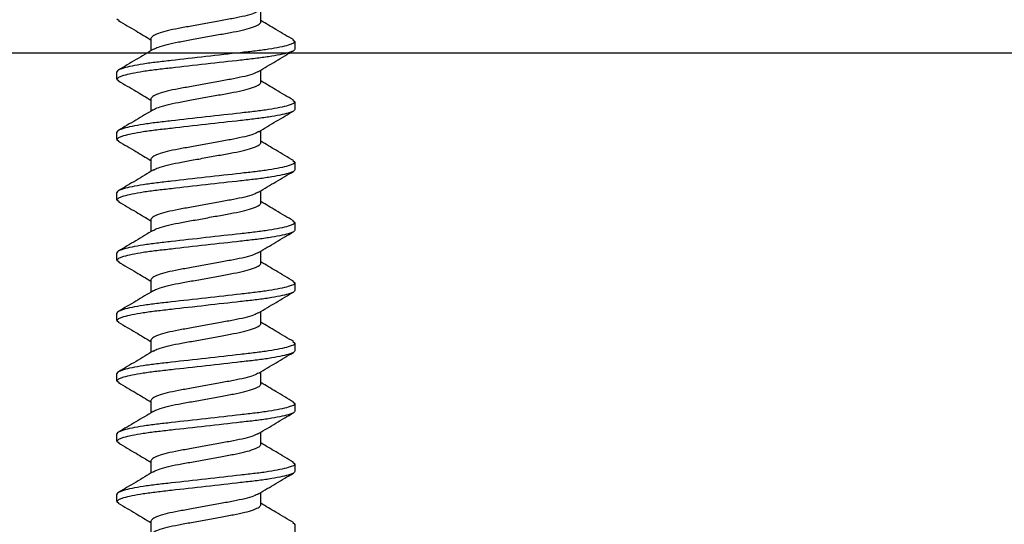
# Model space of a CAD drawing. Units: inches. Extents: x 0 to 108, y -4 to 43.
# Drawn here: x 104 to 105, y 19 to 20 of the extents above; entities that cross this region are included whole.
import ezdxf

# ---------------------------------------------------------------- set-up
doc = ezdxf.new("R2010")
doc.units = ezdxf.units.IN
doc.header["$LTSCALE"] = 0.5
doc.header["$MEASUREMENT"] = 0
doc.layers.add('Arcadia-Dim', color=4, linetype='Continuous')
doc.layers.add('Arcadia-Profile', color=6, linetype='Continuous')
doc.styles.get("Standard").update_dxf_attribs({"font": 'ARIALN.TTF'})
doc.dimstyles.new('Arcadia-2', dxfattribs={"dimscale": 2, "dimtxt": 0.0938, "dimasz": 0.0938, "dimexe": 0.0546, "dimexo": 0.0469, "dimgap": 0.0469, "dimtad": 0, "dimtih": 1, "dimdec": 4, "dimrnd": 0.0625, "dimzin": 3, "dimdsep": 46, "dimlunit": 4, "dimtxsty": 'Standard', "dimblk": 'ARCHTICK', "dimcen": 0.0469, "dimdle": 0.0546, "dimclrd": 256, "dimclre": 256, "dimclrt": 256, "dimadec": 0, "dimazin": 0, "dimtfac": 0.75, "dimtix": 1, "dimtmove": 2, "dimatfit": 3, "dimfxl": 1, "dimtolj": 1, "dimtzin": 3, "dimlwd": -3, "dimlwe": -3, "dimarcsym": 0})

# ---------------------------------------------------------------- blocks, each defined once
blk = doc.blocks.new('_ArchTick')
at = {"color": 0, "linetype": 'ByBlock', "lineweight": -3, "const_width": 0.15}
blk.add_lwpolyline([(-0.5, -0.5), (0.5, 0.5)], dxfattribs=at)
blk = doc.blocks.new('*D79')
at = {"layer": 'Arcadia-Dim', "lineweight": -3}
for p, q in [((101.05615, 19.60117), (101.05615, 14.69577)), ((106.05615, 19.59617), (106.05615, 14.69577)), ((100.94695, 14.80497), (103.3738, 14.80497)), ((106.16535, 14.80497), (103.7385, 14.80497))]:
    blk.add_line(p, q, dxfattribs=at)
at = {"layer": 'Defpoints', "color": 0, "lineweight": -3}
for p in [(101.05615, 19.69497), (106.05615, 19.68997), (106.05615, 14.80497)]:
    blk.add_point(p, dxfattribs=at)
at = {"layer": 'Arcadia-Dim', "lineweight": -3, "xscale": 0.1876, "yscale": 0.1876, "zscale": 0.1876, "rotation": 180}
blk.add_blockref('_ArchTick', (101.05615, 14.80497), dxfattribs=at)
at = {"layer": 'Arcadia-Dim', "lineweight": -3, "xscale": 0.1876, "yscale": 0.1876, "zscale": 0.1876}
blk.add_blockref('_ArchTick', (106.05615, 14.80497), dxfattribs=at)
at = {"layer": 'Arcadia-Dim', "lineweight": -3, "insert": (103.55615, 14.80497), "char_height": 0.1876, "attachment_point": 5}
blk.add_mtext('\\A1;5"', dxfattribs=at)
blk = doc.blocks.new('*U31')
at = {"layer": 'Arcadia-Profile'}
for p, q in [((0.58677, 0.082), (0.58528, 0.08017)), ((0.58677, 0.082), (0.59367, 0.082)), ((0.64233, 0.082), (0.64077, 0.08008)), ((0.64233, 0.082), (0.64923, 0.082)), ((0.69789, 0.082), (0.69632, 0.08007)), ((0.69789, 0.082), (0.70479, 0.082)), ((0.75345, 0.082), (0.75196, 0.08016)), ((0.75345, 0.082), (0.76035, 0.082)), ((0.80901, 0.082), (0.80746, 0.08009)), ((0.80901, 0.082), (0.81591, 0.082)), ((0.86457, 0.082), (0.86299, 0.08006)), ((0.86457, 0.082), (0.87147, 0.082)), ((0.92013, 0.082), (0.91861, 0.08013)), ((0.92013, 0.082), (0.92703, 0.082)), ((0.97569, 0.082), (0.97416, 0.08011)), ((0.97569, 0.082), (0.98259, 0.082)), ((1.03125, 0.082), (1.02967, 0.08006)), ((0.56867, 0.05065), (0.55743, 0.05065)), ((0.62423, 0.05065), (0.61299, 0.05065)), ((0.67979, 0.05065), (0.66855, 0.05065)), ((0.73535, 0.05065), (0.72411, 0.05065)), ((0.79091, 0.05065), (0.77967, 0.05065)), ((0.84647, 0.05065), (0.83523, 0.05065)), ((0.90203, 0.05065), (0.89079, 0.05065)), ((0.95759, 0.05065), (0.94635, 0.05065)), ((1.01315, 0.05065), (1.00191, 0.05065)), ((0.58399, -0.05065), (0.59523, -0.05065)), ((0.63955, -0.05065), (0.65079, -0.05065)), ((0.69511, -0.05065), (0.70635, -0.05065)), ((0.75067, -0.05065), (0.76191, -0.05065)), ((0.80623, -0.05065), (0.81747, -0.05065)), ((0.86179, -0.05065), (0.87303, -0.05065)), ((0.91735, -0.05065), (0.92859, -0.05065)), ((0.97291, -0.05065), (0.98415, -0.05065)), ((1.02847, -0.05065), (1.03971, -0.05065)), ((0.56747, -0.08006), (0.56589, -0.082)), ((0.62297, -0.08013), (0.62145, -0.082)), ((0.67857, -0.08008), (0.67701, -0.082)), ((0.73412, -0.08009), (0.73257, -0.082)), ((0.78964, -0.08014), (0.78813, -0.082)), ((0.84527, -0.08006), (0.84369, -0.082)), ((0.90076, -0.08015), (0.89925, -0.082)), ((0.95638, -0.08007), (0.95481, -0.082)), ((1.01192, -0.0801), (1.01037, -0.082)), ((0.56589, -0.082), (0.55899, -0.082)), ((0.62145, -0.082), (0.61455, -0.082)), ((0.67701, -0.082), (0.67011, -0.082)), ((0.73257, -0.082), (0.72567, -0.082)), ((0.78813, -0.082), (0.78123, -0.082)), ((0.84369, -0.082), (0.83679, -0.082)), ((0.89925, -0.082), (0.89235, -0.082)), ((0.95481, -0.082), (0.94791, -0.082)), ((1.01037, -0.082), (1.00347, -0.082))]:
    blk.add_line(p, q, dxfattribs=at)
for points, knots in [([(0.61455, -0.082), (0.61355, -0.082), (0.61238, -0.08), (0.60993, -0.07169), (0.60866, -0.06538), (0.60689, -0.05388), (0.60633, -0.04973), (0.60528, -0.04105), (0.60479, -0.03655), (0.60314, -0.02194), (0.6019, -0.01099), (0.59942, 0.01099), (0.59818, 0.02194), (0.59653, 0.03655), (0.59604, 0.04105), (0.59499, 0.04973), (0.59443, 0.05388), (0.59266, 0.06538), (0.59139, 0.07169), (0.58894, 0.08), (0.58777, 0.082), (0.58677, 0.082)], [0, 0, 0, 0, 0.125, 0.125, 0.25, 0.25, 0.3125, 0.3125, 0.375, 0.375, 0.5, 0.5, 0.625, 0.625, 0.6875, 0.6875, 0.75, 0.75, 0.875, 0.875, 1, 1, 1, 1]), ([(0.62145, -0.082), (0.62045, -0.082), (0.61928, -0.08), (0.61683, -0.07169), (0.61556, -0.06538), (0.61379, -0.05388), (0.61323, -0.04973), (0.61218, -0.04105), (0.61169, -0.03655), (0.61004, -0.02194), (0.6088, -0.01099), (0.60632, 0.01099), (0.60508, 0.02194), (0.60343, 0.03655), (0.60294, 0.04105), (0.60189, 0.04973), (0.60133, 0.05388), (0.59956, 0.06538), (0.59829, 0.07169), (0.59584, 0.08), (0.59467, 0.082), (0.59367, 0.082)], [0, 0, 0, 0, 0.125, 0.125, 0.25, 0.25, 0.3125, 0.3125, 0.375, 0.375, 0.5, 0.5, 0.625, 0.625, 0.6875, 0.6875, 0.75, 0.75, 0.875, 0.875, 1, 1, 1, 1]), ([(0.67011, -0.082), (0.66911, -0.082), (0.66794, -0.08), (0.66549, -0.07169), (0.66422, -0.06538), (0.66245, -0.05388), (0.66189, -0.04973), (0.66084, -0.04105), (0.66035, -0.03655), (0.6587, -0.02194), (0.65746, -0.01099), (0.65498, 0.01099), (0.65374, 0.02194), (0.65209, 0.03655), (0.6516, 0.04105), (0.65055, 0.04973), (0.64999, 0.05388), (0.64822, 0.06538), (0.64695, 0.07169), (0.6445, 0.08), (0.64333, 0.082), (0.64233, 0.082)], [0, 0, 0, 0, 0.125, 0.125, 0.25, 0.25, 0.3125, 0.3125, 0.375, 0.375, 0.5, 0.5, 0.625, 0.625, 0.6875, 0.6875, 0.75, 0.75, 0.875, 0.875, 1, 1, 1, 1]), ([(0.67701, -0.082), (0.67601, -0.082), (0.67484, -0.08), (0.67239, -0.07169), (0.67112, -0.06538), (0.66935, -0.05388), (0.66879, -0.04973), (0.66774, -0.04105), (0.66725, -0.03655), (0.6656, -0.02194), (0.66436, -0.01099), (0.66188, 0.01099), (0.66064, 0.02194), (0.65899, 0.03655), (0.6585, 0.04105), (0.65745, 0.04973), (0.65689, 0.05388), (0.65512, 0.06538), (0.65385, 0.07169), (0.6514, 0.08), (0.65023, 0.082), (0.64923, 0.082)], [0, 0, 0, 0, 0.125, 0.125, 0.25, 0.25, 0.3125, 0.3125, 0.375, 0.375, 0.5, 0.5, 0.625, 0.625, 0.6875, 0.6875, 0.75, 0.75, 0.875, 0.875, 1, 1, 1, 1]), ([(0.72567, -0.082), (0.72467, -0.082), (0.7235, -0.08), (0.72105, -0.07169), (0.71978, -0.06538), (0.71801, -0.05388), (0.71745, -0.04973), (0.7164, -0.04105), (0.71591, -0.03655), (0.71426, -0.02194), (0.71302, -0.01099), (0.71054, 0.01099), (0.7093, 0.02194), (0.70765, 0.03655), (0.70716, 0.04105), (0.70611, 0.04973), (0.70555, 0.05388), (0.70378, 0.06538), (0.70251, 0.07169), (0.70006, 0.08), (0.69889, 0.082), (0.69789, 0.082)], [0, 0, 0, 0, 0.125, 0.125, 0.25, 0.25, 0.3125, 0.3125, 0.375, 0.375, 0.5, 0.5, 0.625, 0.625, 0.6875, 0.6875, 0.75, 0.75, 0.875, 0.875, 1, 1, 1, 1]), ([(0.73257, -0.082), (0.73157, -0.082), (0.7304, -0.08), (0.72795, -0.07169), (0.72668, -0.06538), (0.72491, -0.05388), (0.72435, -0.04973), (0.7233, -0.04105), (0.72281, -0.03655), (0.72116, -0.02194), (0.71992, -0.01099), (0.71744, 0.01099), (0.7162, 0.02194), (0.71455, 0.03655), (0.71406, 0.04105), (0.71301, 0.04973), (0.71245, 0.05388), (0.71068, 0.06538), (0.70941, 0.07169), (0.70696, 0.08), (0.70579, 0.082), (0.70479, 0.082)], [0, 0, 0, 0, 0.125, 0.125, 0.25, 0.25, 0.3125, 0.3125, 0.375, 0.375, 0.5, 0.5, 0.625, 0.625, 0.6875, 0.6875, 0.75, 0.75, 0.875, 0.875, 1, 1, 1, 1]), ([(0.78123, -0.082), (0.78023, -0.082), (0.77906, -0.08), (0.77661, -0.07169), (0.77534, -0.06538), (0.77357, -0.05388), (0.77301, -0.04973), (0.77196, -0.04105), (0.77147, -0.03655), (0.76982, -0.02194), (0.76858, -0.01099), (0.7661, 0.01099), (0.76486, 0.02194), (0.76321, 0.03655), (0.76272, 0.04105), (0.76167, 0.04973), (0.76111, 0.05388), (0.75934, 0.06538), (0.75807, 0.07169), (0.75562, 0.08), (0.75445, 0.082), (0.75345, 0.082)], [0, 0, 0, 0, 0.125, 0.125, 0.25, 0.25, 0.3125, 0.3125, 0.375, 0.375, 0.5, 0.5, 0.625, 0.625, 0.6875, 0.6875, 0.75, 0.75, 0.875, 0.875, 1, 1, 1, 1]), ([(0.78813, -0.082), (0.78713, -0.082), (0.78596, -0.08), (0.78351, -0.07169), (0.78224, -0.06538), (0.78047, -0.05388), (0.77991, -0.04973), (0.77886, -0.04105), (0.77837, -0.03655), (0.77672, -0.02194), (0.77548, -0.01099), (0.773, 0.01099), (0.77176, 0.02194), (0.77011, 0.03655), (0.76962, 0.04105), (0.76857, 0.04973), (0.76801, 0.05388), (0.76624, 0.06538), (0.76497, 0.07169), (0.76252, 0.08), (0.76135, 0.082), (0.76035, 0.082)], [0, 0, 0, 0, 0.125, 0.125, 0.25, 0.25, 0.3125, 0.3125, 0.375, 0.375, 0.5, 0.5, 0.625, 0.625, 0.6875, 0.6875, 0.75, 0.75, 0.875, 0.875, 1, 1, 1, 1]), ([(0.83679, -0.082), (0.83579, -0.082), (0.83462, -0.08), (0.83217, -0.07169), (0.8309, -0.06538), (0.82913, -0.05388), (0.82857, -0.04973), (0.82752, -0.04105), (0.82703, -0.03655), (0.82538, -0.02194), (0.82414, -0.01099), (0.82166, 0.01099), (0.82042, 0.02194), (0.81877, 0.03655), (0.81828, 0.04105), (0.81723, 0.04973), (0.81667, 0.05388), (0.8149, 0.06538), (0.81363, 0.07169), (0.81118, 0.08), (0.81001, 0.082), (0.80901, 0.082)], [0, 0, 0, 0, 0.125, 0.125, 0.25, 0.25, 0.3125, 0.3125, 0.375, 0.375, 0.5, 0.5, 0.625, 0.625, 0.6875, 0.6875, 0.75, 0.75, 0.875, 0.875, 1, 1, 1, 1]), ([(0.84369, -0.082), (0.84269, -0.082), (0.84152, -0.08), (0.83907, -0.07169), (0.8378, -0.06538), (0.83603, -0.05388), (0.83547, -0.04973), (0.83442, -0.04105), (0.83393, -0.03655), (0.83228, -0.02194), (0.83104, -0.01099), (0.82856, 0.01099), (0.82732, 0.02194), (0.82567, 0.03655), (0.82518, 0.04105), (0.82413, 0.04973), (0.82357, 0.05388), (0.8218, 0.06538), (0.82053, 0.07169), (0.81808, 0.08), (0.81691, 0.082), (0.81591, 0.082)], [0, 0, 0, 0, 0.125, 0.125, 0.25, 0.25, 0.3125, 0.3125, 0.375, 0.375, 0.5, 0.5, 0.625, 0.625, 0.6875, 0.6875, 0.75, 0.75, 0.875, 0.875, 1, 1, 1, 1]), ([(0.89235, -0.082), (0.89135, -0.082), (0.89018, -0.08), (0.88773, -0.07169), (0.88646, -0.06538), (0.88469, -0.05388), (0.88413, -0.04973), (0.88308, -0.04105), (0.88259, -0.03655), (0.88094, -0.02194), (0.8797, -0.01099), (0.87722, 0.01099), (0.87598, 0.02194), (0.87433, 0.03655), (0.87384, 0.04105), (0.87279, 0.04973), (0.87223, 0.05388), (0.87046, 0.06538), (0.86919, 0.07169), (0.86674, 0.08), (0.86557, 0.082), (0.86457, 0.082)], [0, 0, 0, 0, 0.125, 0.125, 0.25, 0.25, 0.3125, 0.3125, 0.375, 0.375, 0.5, 0.5, 0.625, 0.625, 0.6875, 0.6875, 0.75, 0.75, 0.875, 0.875, 1, 1, 1, 1]), ([(0.89925, -0.082), (0.89825, -0.082), (0.89708, -0.08), (0.89463, -0.07169), (0.89336, -0.06538), (0.89159, -0.05388), (0.89103, -0.04973), (0.88998, -0.04105), (0.88949, -0.03655), (0.88784, -0.02194), (0.8866, -0.01099), (0.88412, 0.01099), (0.88288, 0.02194), (0.88123, 0.03655), (0.88074, 0.04105), (0.87969, 0.04973), (0.87913, 0.05388), (0.87736, 0.06538), (0.87609, 0.07169), (0.87364, 0.08), (0.87247, 0.082), (0.87147, 0.082)], [0, 0, 0, 0, 0.125, 0.125, 0.25, 0.25, 0.3125, 0.3125, 0.375, 0.375, 0.5, 0.5, 0.625, 0.625, 0.6875, 0.6875, 0.75, 0.75, 0.875, 0.875, 1, 1, 1, 1]), ([(0.94791, -0.082), (0.94691, -0.082), (0.94574, -0.08), (0.94329, -0.07169), (0.94202, -0.06538), (0.94025, -0.05388), (0.93969, -0.04973), (0.93864, -0.04105), (0.93815, -0.03655), (0.9365, -0.02194), (0.93526, -0.01099), (0.93278, 0.01099), (0.93154, 0.02194), (0.92989, 0.03655), (0.9294, 0.04105), (0.92835, 0.04973), (0.92779, 0.05388), (0.92602, 0.06538), (0.92475, 0.07169), (0.9223, 0.08), (0.92113, 0.082), (0.92013, 0.082)], [0, 0, 0, 0, 0.125, 0.125, 0.25, 0.25, 0.3125, 0.3125, 0.375, 0.375, 0.5, 0.5, 0.625, 0.625, 0.6875, 0.6875, 0.75, 0.75, 0.875, 0.875, 1, 1, 1, 1]), ([(0.95481, -0.082), (0.95381, -0.082), (0.95264, -0.08), (0.95019, -0.07169), (0.94892, -0.06538), (0.94715, -0.05388), (0.94659, -0.04973), (0.94554, -0.04105), (0.94505, -0.03655), (0.9434, -0.02194), (0.94216, -0.01099), (0.93968, 0.01099), (0.93844, 0.02194), (0.93679, 0.03655), (0.9363, 0.04105), (0.93525, 0.04973), (0.93469, 0.05388), (0.93292, 0.06538), (0.93165, 0.07169), (0.9292, 0.08), (0.92803, 0.082), (0.92703, 0.082)], [0, 0, 0, 0, 0.125, 0.125, 0.25, 0.25, 0.3125, 0.3125, 0.375, 0.375, 0.5, 0.5, 0.625, 0.625, 0.6875, 0.6875, 0.75, 0.75, 0.875, 0.875, 1, 1, 1, 1]), ([(1.00347, -0.082), (1.00247, -0.082), (1.0013, -0.08), (0.99885, -0.07169), (0.99758, -0.06538), (0.99581, -0.05388), (0.99525, -0.04973), (0.9942, -0.04105), (0.99371, -0.03655), (0.99206, -0.02194), (0.99082, -0.01099), (0.98834, 0.01099), (0.9871, 0.02194), (0.98545, 0.03655), (0.98496, 0.04105), (0.98391, 0.04973), (0.98335, 0.05388), (0.98158, 0.06538), (0.98031, 0.07169), (0.97786, 0.08), (0.97669, 0.082), (0.97569, 0.082)], [0, 0, 0, 0, 0.125, 0.125, 0.25, 0.25, 0.3125, 0.3125, 0.375, 0.375, 0.5, 0.5, 0.625, 0.625, 0.6875, 0.6875, 0.75, 0.75, 0.875, 0.875, 1, 1, 1, 1]), ([(1.01037, -0.082), (1.00937, -0.082), (1.0082, -0.08), (1.00575, -0.07169), (1.00448, -0.06538), (1.00271, -0.05388), (1.00215, -0.04973), (1.0011, -0.04105), (1.00061, -0.03655), (0.99896, -0.02194), (0.99772, -0.01099), (0.99524, 0.01099), (0.994, 0.02194), (0.99235, 0.03655), (0.99186, 0.04105), (0.99081, 0.04973), (0.99025, 0.05388), (0.98848, 0.06538), (0.98721, 0.07169), (0.98476, 0.08), (0.98359, 0.082), (0.98259, 0.082)], [0, 0, 0, 0, 0.125, 0.125, 0.25, 0.25, 0.3125, 0.3125, 0.375, 0.375, 0.5, 0.5, 0.625, 0.625, 0.6875, 0.6875, 0.75, 0.75, 0.875, 0.875, 1, 1, 1, 1]), ([(0.58532, 0.08077), (0.58215, 0.07537), (0.57623, 0.06531), (0.57023, 0.0553), (0.56745, 0.05065)], [0, 0, 0, 0, 0.536166, 1, 1, 1, 1]), ([(0.61434, 0.04841), (0.61113, 0.05374), (0.6047, 0.06446), (0.59837, 0.07524), (0.59519, 0.08065)], [0, 0, 0, 0, 0.497639, 1, 1, 1, 1]), ([(0.6408, 0.08065), (0.63762, 0.07523), (0.63174, 0.06521), (0.62576, 0.05524), (0.62301, 0.05065)], [0, 0, 0, 0, 0.540131, 1, 1, 1, 1]), ([(0.66976, 0.04862), (0.66658, 0.05394), (0.66018, 0.06461), (0.65387, 0.07535), (0.6507, 0.08074)], [0, 0, 0, 0, 0.497956, 1, 1, 1, 1]), ([(0.69636, 0.08064), (0.69319, 0.07524), (0.6873, 0.06521), (0.68132, 0.05525), (0.67857, 0.05065)], [0, 0, 0, 0, 0.538674, 1, 1, 1, 1]), ([(0.72545, 0.04841), (0.72226, 0.05374), (0.71583, 0.06444), (0.70951, 0.07521), (0.70633, 0.08062)], [0, 0, 0, 0, 0.497725, 1, 1, 1, 1]), ([(0.75199, 0.08076), (0.74882, 0.07537), (0.74291, 0.06531), (0.73691, 0.0553), (0.73413, 0.05065)], [0, 0, 0, 0, 0.535799, 1, 1, 1, 1]), ([(0.78092, 0.04856), (0.77773, 0.05388), (0.77132, 0.06458), (0.765, 0.07533), (0.76183, 0.08073)], [0, 0, 0, 0, 0.497824, 1, 1, 1, 1]), ([(0.8075, 0.08067), (0.80432, 0.07526), (0.79843, 0.06523), (0.79244, 0.05525), (0.78969, 0.05065)], [0, 0, 0, 0, 0.539601, 1, 1, 1, 1]), ([(0.83652, 0.04849), (0.83333, 0.05381), (0.82692, 0.0645), (0.82061, 0.07525), (0.81744, 0.08065)], [0, 0, 0, 0, 0.497877, 1, 1, 1, 1]), ([(0.86303, 0.08062), (0.85986, 0.07522), (0.85397, 0.0652), (0.848, 0.05524), (0.84525, 0.05065)], [0, 0, 0, 0, 0.539469, 1, 1, 1, 1]), ([(0.89213, 0.04842), (0.88893, 0.05376), (0.88249, 0.06448), (0.87616, 0.07525), (0.87299, 0.08067)], [0, 0, 0, 0, 0.497647, 1, 1, 1, 1]), ([(0.91865, 0.08072), (0.91548, 0.07533), (0.90958, 0.06528), (0.90359, 0.05528), (0.90081, 0.05065)], [0, 0, 0, 0, 0.536336, 1, 1, 1, 1]), ([(0.94758, 0.0486), (0.94439, 0.05392), (0.93799, 0.06459), (0.93168, 0.07533), (0.92851, 0.08072)], [0, 0, 0, 0, 0.497958, 1, 1, 1, 1]), ([(0.97419, 0.0807), (0.97102, 0.07529), (0.96512, 0.06525), (0.95913, 0.05526), (0.95637, 0.05065)], [0, 0, 0, 0, 0.538616, 1, 1, 1, 1]), ([(1.00326, 0.0484), (1.00006, 0.05373), (0.99363, 0.06444), (0.98731, 0.07521), (0.98413, 0.08062)], [0, 0, 0, 0, 0.497694, 1, 1, 1, 1]), ([(1.02971, 0.08062), (1.02653, 0.07521), (1.02065, 0.06519), (1.01467, 0.05523), (1.01193, 0.05065)], [0, 0, 0, 0, 0.540023, 1, 1, 1, 1]), ([(0.55866, 0.04844), (0.55938, 0.04711), (0.56092, 0.04428), (0.56329, 0.03613), (0.56547, 0.02562), (0.56765, 0.01332), (0.5701, 0), (0.57255, -0.01332), (0.57473, -0.0256), (0.57691, -0.03619), (0.57936, -0.04434), (0.58181, -0.04966), (0.58327, -0.05032), (0.58399, -0.05065)], [0, 0, 0, 0, 0.08342, 0.176764, 0.266736, 0.356708, 0.450052, 0.543396, 0.633368, 0.72334, 0.816684, 0.910028, 1, 1, 1, 1]), ([(0.59397, -0.04837), (0.59325, -0.04706), (0.59173, -0.04425), (0.58937, -0.03613), (0.58719, -0.02562), (0.58501, -0.01332), (0.58256, 0), (0.58011, 0.01332), (0.57793, 0.0256), (0.57575, 0.03619), (0.5733, 0.04434), (0.57085, 0.04966), (0.56939, 0.05032), (0.56867, 0.05065)], [0, 0, 0, 0, 0.0823375, 0.1757913, 0.26587, 0.3559487, 0.4494024, 0.5428563, 0.6329349, 0.7230137, 0.8164674, 0.9099213, 1, 1, 1, 1]), ([(0.61429, 0.04829), (0.61499, 0.047), (0.6165, 0.04421), (0.61885, 0.03613), (0.62103, 0.02562), (0.62321, 0.01332), (0.62566, 0), (0.62811, -0.01332), (0.63029, -0.0256), (0.63247, -0.03619), (0.63492, -0.04434), (0.63737, -0.04966), (0.63883, -0.05032), (0.63955, -0.05065)], [0, 0, 0, 0, 0.080889, 0.17449, 0.264711, 0.354932, 0.448533, 0.542135, 0.632356, 0.722577, 0.816178, 0.909779, 1, 1, 1, 1]), ([(0.64949, -0.04829), (0.64879, -0.047), (0.64728, -0.04421), (0.64493, -0.03613), (0.64275, -0.02562), (0.64057, -0.01332), (0.63812, 0), (0.63567, 0.01332), (0.63349, 0.0256), (0.63131, 0.03619), (0.62886, 0.04434), (0.62641, 0.04966), (0.62495, 0.05032), (0.62423, 0.05065)], [0, 0, 0, 0, 0.0808969, 0.1744973, 0.2647175, 0.3549376, 0.4485381, 0.5421387, 0.6323587, 0.7225789, 0.8161794, 0.9097799, 1, 1, 1, 1]), ([(0.66972, 0.04857), (0.67046, 0.0472), (0.67201, 0.04434), (0.67441, 0.03613), (0.67659, 0.02562), (0.67877, 0.01332), (0.68122, 0), (0.68367, -0.01332), (0.68585, -0.0256), (0.68803, -0.03619), (0.69048, -0.04434), (0.69293, -0.04966), (0.69439, -0.05032), (0.69511, -0.05065)], [0, 0, 0, 0, 0.085674, 0.178788, 0.268539, 0.35829, 0.451404, 0.544518, 0.63427, 0.724021, 0.817135, 0.910249, 1, 1, 1, 1]), ([(0.70515, -0.0485), (0.70441, -0.04715), (0.70287, -0.04431), (0.70049, -0.03613), (0.69831, -0.02562), (0.69613, -0.01332), (0.69368, 0), (0.69123, 0.01332), (0.68905, 0.0256), (0.68687, 0.03619), (0.68442, 0.04434), (0.68197, 0.04966), (0.68051, 0.05032), (0.67979, 0.05065)], [0, 0, 0, 0, 0.0843954, 0.1776396, 0.2675163, 0.357393, 0.4506372, 0.5438814, 0.6337581, 0.7236349, 0.8168791, 0.9101233, 1, 1, 1, 1]), ([(0.72541, 0.04829), (0.72611, 0.047), (0.72762, 0.04421), (0.72997, 0.03613), (0.73215, 0.02562), (0.73433, 0.01332), (0.73678, 0), (0.73923, -0.01332), (0.74141, -0.0256), (0.74359, -0.03619), (0.74604, -0.04434), (0.74849, -0.04966), (0.74995, -0.05032), (0.75067, -0.05065)], [0, 0, 0, 0, 0.0809245, 0.1745222, 0.2647396, 0.354957, 0.4485547, 0.5421524, 0.6323698, 0.7225872, 0.8161849, 0.9097826, 1, 1, 1, 1]), ([(0.76069, -0.04847), (0.75996, -0.04713), (0.75843, -0.04429), (0.75605, -0.03613), (0.75387, -0.02562), (0.75169, -0.01332), (0.74924, 0), (0.74679, 0.01332), (0.74461, 0.0256), (0.74243, 0.03619), (0.73998, 0.04434), (0.73753, 0.04966), (0.73607, 0.05032), (0.73535, 0.05065)], [0, 0, 0, 0, 0.0838993, 0.177194, 0.2671195, 0.3570449, 0.4503396, 0.5436343, 0.6335597, 0.7234851, 0.8167799, 0.9100746, 1, 1, 1, 1]), ([(0.78088, 0.04849), (0.78161, 0.04714), (0.78315, 0.0443), (0.78553, 0.03613), (0.78771, 0.02562), (0.78989, 0.01332), (0.79234, 0), (0.79479, -0.01332), (0.79697, -0.0256), (0.79915, -0.03619), (0.8016, -0.04434), (0.80405, -0.04966), (0.80551, -0.05032), (0.80623, -0.05065)], [0, 0, 0, 0, 0.084242, 0.177502, 0.267393, 0.357285, 0.450545, 0.543805, 0.633697, 0.723588, 0.816848, 0.910108, 1, 1, 1, 1]), ([(0.81616, -0.04827), (0.81546, -0.04698), (0.81396, -0.0442), (0.81161, -0.03613), (0.80943, -0.02562), (0.80725, -0.01332), (0.8048, 0), (0.80235, 0.01332), (0.80017, 0.0256), (0.79799, 0.03619), (0.79554, 0.04434), (0.79309, 0.04966), (0.79163, 0.05032), (0.79091, 0.05065)], [0, 0, 0, 0, 0.080613, 0.174242, 0.26449, 0.354738, 0.448368, 0.541997, 0.632245, 0.722493, 0.816123, 0.909752, 1, 1, 1, 1]), ([(0.83648, 0.0484), (0.8372, 0.04708), (0.83872, 0.04426), (0.84109, 0.03613), (0.84327, 0.02562), (0.84545, 0.01332), (0.8479, 0), (0.85035, -0.01332), (0.85253, -0.0256), (0.85471, -0.03619), (0.85716, -0.04434), (0.85961, -0.04966), (0.86107, -0.05032), (0.86179, -0.05065)], [0, 0, 0, 0, 0.082832, 0.176235, 0.266265, 0.356296, 0.449699, 0.543103, 0.633133, 0.723163, 0.816566, 0.90997, 1, 1, 1, 1]), ([(0.87179, -0.04843), (0.87107, -0.0471), (0.86954, -0.04427), (0.86717, -0.03613), (0.86499, -0.02562), (0.86281, -0.01332), (0.86036, 0), (0.85791, 0.01332), (0.85573, 0.0256), (0.85355, 0.03619), (0.8511, 0.04434), (0.84865, 0.04966), (0.84719, 0.05032), (0.84647, 0.05065)], [0, 0, 0, 0, 0.083287, 0.176644, 0.26663, 0.356615, 0.449972, 0.543329, 0.633315, 0.7233, 0.816657, 0.910015, 1, 1, 1, 1]), ([(0.89208, 0.04831), (0.89279, 0.04701), (0.8943, 0.04422), (0.89665, 0.03613), (0.89883, 0.02562), (0.90101, 0.01332), (0.90346, 0), (0.90591, -0.01332), (0.90809, -0.0256), (0.91027, -0.03619), (0.91272, -0.04434), (0.91517, -0.04966), (0.91663, -0.05032), (0.91735, -0.05065)], [0, 0, 0, 0, 0.0812467, 0.1748116, 0.2649974, 0.3551832, 0.448748, 0.5423129, 0.6324987, 0.7226845, 0.8162493, 0.9098142, 1, 1, 1, 1]), ([(0.92743, -0.04858), (0.92668, -0.04721), (0.92513, -0.04435), (0.92273, -0.03613), (0.92055, -0.02562), (0.91837, -0.01332), (0.91592, 0), (0.91347, 0.01332), (0.91129, 0.0256), (0.90911, 0.03619), (0.90666, 0.04434), (0.90421, 0.04966), (0.90275, 0.05032), (0.90203, 0.05065)], [0, 0, 0, 0, 0.085846, 0.1789425, 0.2686768, 0.3584111, 0.4515076, 0.5446041, 0.6343384, 0.7240727, 0.8171692, 0.9102657, 1, 1, 1, 1]), ([(0.94753, 0.04855), (0.94827, 0.04718), (0.94982, 0.04433), (0.95221, 0.03613), (0.95439, 0.02562), (0.95657, 0.01332), (0.95902, 0), (0.96147, -0.01332), (0.96365, -0.0256), (0.96583, -0.03619), (0.96828, -0.04434), (0.97073, -0.04966), (0.97219, -0.05032), (0.97291, -0.05065)], [0, 0, 0, 0, 0.085228, 0.178388, 0.268182, 0.357977, 0.451137, 0.544296, 0.634091, 0.723886, 0.817046, 0.910205, 1, 1, 1, 1]), ([(0.98284, -0.04828), (0.98215, -0.04699), (0.98064, -0.0442), (0.97829, -0.03613), (0.97611, -0.02562), (0.97393, -0.01332), (0.97148, 0), (0.96903, 0.01332), (0.96685, 0.0256), (0.96467, 0.03619), (0.96222, 0.04434), (0.95977, 0.04966), (0.95831, 0.05032), (0.95759, 0.05065)], [0, 0, 0, 0, 0.0808117, 0.1744208, 0.2646493, 0.3548778, 0.448487, 0.5420962, 0.6323247, 0.7225531, 0.8161623, 0.9097715, 1, 1, 1, 1]), ([(1.00322, 0.04828), (1.00392, 0.04699), (1.00542, 0.0442), (1.00777, 0.03613), (1.00995, 0.02562), (1.01213, 0.01332), (1.01458, 0), (1.01703, -0.01332), (1.01921, -0.0256), (1.02139, -0.03619), (1.02384, -0.04434), (1.02629, -0.04966), (1.02775, -0.05032), (1.02847, -0.05065)], [0, 0, 0, 0, 0.080721, 0.174339, 0.264577, 0.354814, 0.448433, 0.542051, 0.632288, 0.722526, 0.816144, 0.909763, 1, 1, 1, 1]), ([(1.03844, -0.04837), (1.03773, -0.04705), (1.03621, -0.04424), (1.03385, -0.03613), (1.03167, -0.02562), (1.02949, -0.01332), (1.02704, 0), (1.02459, 0.01332), (1.02241, 0.0256), (1.02023, 0.03619), (1.01778, 0.04434), (1.01533, 0.04966), (1.01387, 0.05032), (1.01315, 0.05065)], [0, 0, 0, 0, 0.082214, 0.17568, 0.265771, 0.355862, 0.449328, 0.542795, 0.632885, 0.722976, 0.816443, 0.909909, 1, 1, 1, 1]), ([(0.56743, -0.08062), (0.57061, -0.07521), (0.57649, -0.06519), (0.58246, -0.05523), (0.58521, -0.05065)], [0, 0, 0, 0, 0.539798, 1, 1, 1, 1]), ([(0.59392, -0.04847), (0.59712, -0.0538), (0.60355, -0.06452), (0.60987, -0.07529), (0.61305, -0.08069)], [0, 0, 0, 0, 0.4977044, 1, 1, 1, 1]), ([(0.62293, -0.08072), (0.62611, -0.07532), (0.63201, -0.06527), (0.638, -0.05527), (0.64077, -0.05065)], [0, 0, 0, 0, 0.5375869, 1, 1, 1, 1]), ([(0.64944, -0.04841), (0.65264, -0.05374), (0.65907, -0.06444), (0.66539, -0.07521), (0.66857, -0.08062)], [0, 0, 0, 0, 0.497721, 1, 1, 1, 1]), ([(0.67853, -0.08065), (0.6817, -0.07526), (0.68759, -0.06523), (0.69357, -0.05526), (0.69633, -0.05065)], [0, 0, 0, 0, 0.538045, 1, 1, 1, 1]), ([(0.7051, -0.04856), (0.70829, -0.05388), (0.71469, -0.06456), (0.721, -0.0753), (0.72417, -0.08069)], [0, 0, 0, 0, 0.4979416, 1, 1, 1, 1]), ([(0.73409, -0.08066), (0.73727, -0.07525), (0.74316, -0.06522), (0.74914, -0.05524), (0.75189, -0.05065)], [0, 0, 0, 0, 0.539883, 1, 1, 1, 1]), ([(0.76065, -0.04854), (0.76384, -0.05387), (0.77026, -0.06457), (0.77658, -0.07532), (0.77975, -0.08073)], [0, 0, 0, 0, 0.4978, 1, 1, 1, 1]), ([(0.78961, -0.08073), (0.79277, -0.07534), (0.79868, -0.06529), (0.80467, -0.05529), (0.80745, -0.05065)], [0, 0, 0, 0, 0.5361535, 1, 1, 1, 1]), ([(0.81612, -0.04839), (0.81932, -0.05373), (0.82575, -0.06444), (0.83207, -0.07522), (0.83525, -0.08063)], [0, 0, 0, 0, 0.4976658, 1, 1, 1, 1]), ([(0.84523, -0.08062), (0.84841, -0.07521), (0.85429, -0.06519), (0.86027, -0.05523), (0.86301, -0.05065)], [0, 0, 0, 0, 0.540015, 1, 1, 1, 1]), ([(0.87175, -0.04851), (0.87494, -0.05383), (0.88135, -0.06451), (0.88766, -0.07526), (0.89083, -0.08066)], [0, 0, 0, 0, 0.4979, 1, 1, 1, 1]), ([(0.90072, -0.08074), (0.90389, -0.07535), (0.9098, -0.06529), (0.91579, -0.05528), (0.91857, -0.05065)], [0, 0, 0, 0, 0.536798, 1, 1, 1, 1]), ([(0.92738, -0.04863), (0.93057, -0.05395), (0.93698, -0.06464), (0.94329, -0.07538), (0.94646, -0.08078)], [0, 0, 0, 0, 0.4978846, 1, 1, 1, 1]), ([(0.95634, -0.08064), (0.95951, -0.07524), (0.9654, -0.06521), (0.97138, -0.05525), (0.97413, -0.05065)], [0, 0, 0, 0, 0.538528, 1, 1, 1, 1]), ([(0.9828, -0.0484), (0.986, -0.05374), (0.99244, -0.06446), (0.99877, -0.07524), (1.00195, -0.08065)], [0, 0, 0, 0, 0.497639, 1, 1, 1, 1]), ([(1.01188, -0.08067), (1.01506, -0.07526), (1.02095, -0.06523), (1.02694, -0.05525), (1.02969, -0.05065)], [0, 0, 0, 0, 0.5395223, 1, 1, 1, 1])]:
    blk.add_open_spline(points, degree=3, knots=knots, dxfattribs=at)

msp = doc.modelspace()

# ---------------------------------------------------------------- linework, layer by layer
at = {"layer": 'Arcadia-Profile'}
msp.add_lwpolyline([(106.05615, 21.66997, 0.414214), (106.04615, 21.67997), (101.06615, 21.67997, 0.414214), (101.05615, 21.66997), (101.05615, 19.68997, 0.414214), (101.06615, 19.67997), (106.04615, 19.67997, 0.414214), (106.05615, 19.68997)], format="xyb", close=True, dxfattribs=at)

# ---------------------------------------------------------------- block references
at = {"layer": 'Arcadia-Dim', "lineweight": -3, "rotation": 90}
msp.add_blockref('*U31', (103.92115, 18.67997), dxfattribs=at)

# ---------------------------------------------------------------- dimensions: what is measured, and where the dimension line sits
at = {"layer": 'Arcadia-Dim', "lineweight": -3}
dim = msp.add_linear_dim(base=(106.05615, 14.80497), p1=(101.05615, 19.69497), p2=(106.05615, 19.68997), dimstyle='Arcadia-2', dxfattribs=at)
dim.commit()
dim.dimension.update_dxf_attribs({"geometry": '*D79', "text_midpoint": (103.55615, 14.80497)})

doc.saveas('drawing.dxf')
